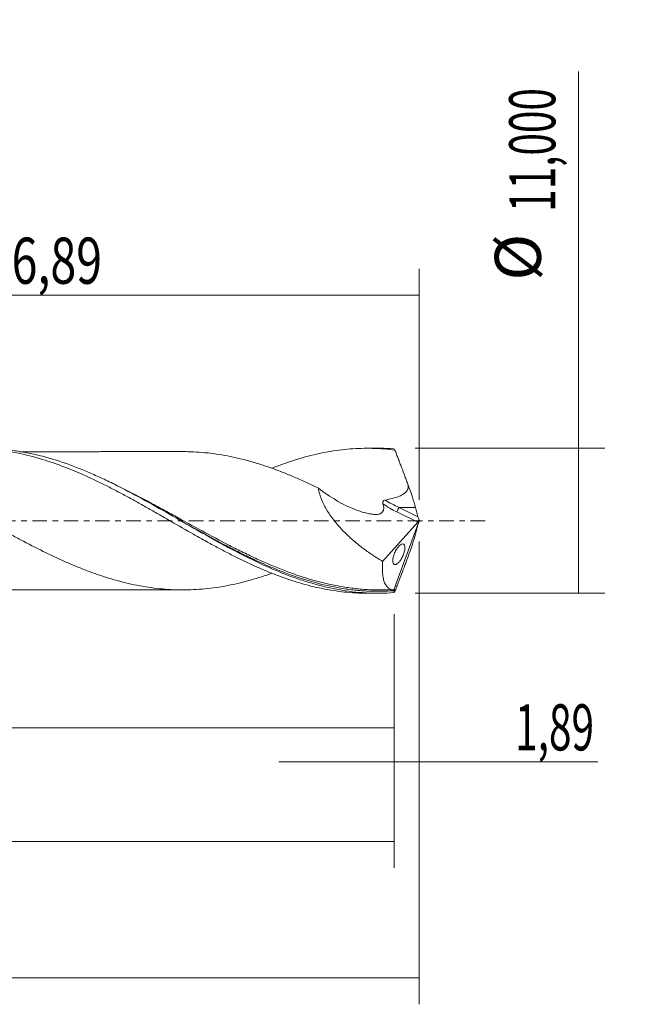
# Model space of a CAD drawing. Units: millimetres. Extents: x -60 to 90, y -37 to 41.
# Drawn here: x 43 to 90, y -37 to 38 of the extents above; entities that cross this region are included whole.
import ezdxf

# ---------------------------------------------------------------- set-up
doc = ezdxf.new("R2010")
doc.units = ezdxf.units.MM
doc.linetypes.add('CENTER', pattern=[47.5, 22, -8.5, 8.5, -8.5])
for name, color, linetype in [('1', 4, 'CONTINUOUS'), ('2', 7, 'CONTINUOUS'), ('SK2', 7, 'CONTINUOUS'), ('SK4', 2, 'CENTER')]:
    doc.layers.add(name, color=color, linetype=linetype)
doc.styles.add('iso_b_vert', font='simplex.shx')
doc.dimstyles.get("Standard").update_dxf_attribs({"dimtxt": 0.18, "dimasz": 0.18, "dimexe": 0.18, "dimexo": 0.0625, "dimgap": 0.09, "dimtad": 1, "dimzin": 0, "dimdsep": 52, "dimtxsty": 'Standard', "dimcen": 0.09, "dimadec": 0, "dimazin": 0, "dimtfac": 1, "dimtdec": 4, "dimtofl": 0, "dimtmove": 0, "dimatfit": 3, "dimfxl": 1, "dimtolj": 1, "dimtzin": 0, "dimarcsym": 0})

# ---------------------------------------------------------------- blocks, each defined once
blk = doc.blocks.new('DimnDraft3D1')
at = {"layer": 'SK2', "lineweight": 13}
for p, q in [((0, -1.5875), (0, -17.713398)), ((71.11, -7.0875), (71.11, -17.713398)), ((0, -15.713398), (71.11, -15.713398))]:
    blk.add_line(p, q, dxfattribs=at)
for points in [[(0, -15.713398), (3.499998, -15.252615), (3.500002, -16.174182), (0, -15.713398)], [(71.11, -15.713398), (67.610002, -16.174182), (67.609998, -15.252615), (71.11, -15.713398)]]:
    blk.add_solid(points, dxfattribs=at)
at = {"layer": 'SK2', "lineweight": 13, "insert": (30.723875, -14.838398), "char_height": 3.5, "attachment_point": 7, "line_spacing_factor": 1.084337, "style": 'iso_b_vert'}
blk.add_mtext('\\W0.5914;71,11', dxfattribs=at)
blk = doc.blocks.new('DimnDraft3D2')
at = {"layer": 'SK2', "lineweight": 13}
for p, q in [((73, -1.5875), (73, -36.692985)), ((-45, -7.5875), (-45, -36.692985)), ((-45, -34.692985), (73, -34.692985))]:
    blk.add_line(p, q, dxfattribs=at)
for points in [[(-45, -34.692985), (-41.500002, -34.232202), (-41.499998, -35.153769), (-45, -34.692985)], [(73, -34.692985), (69.500002, -35.153769), (69.499998, -34.232202), (73, -34.692985)]]:
    blk.add_solid(points, dxfattribs=at)
at = {"layer": 'SK2', "lineweight": 13, "insert": (8.569721, -33.817985), "char_height": 3.5, "attachment_point": 7, "line_spacing_factor": 1.084337, "style": 'iso_b_vert'}
blk.add_mtext('\\W0.6440;118,00', dxfattribs=at)
blk = doc.blocks.new('DimnDraft3D3')
at = {"layer": 'SK2', "lineweight": 13}
for p, q in [((16.11, 7.0875), (16.11, 19.109119)), ((73, 1.5875), (73, 19.109119)), ((16.11, 17.109119), (73, 17.109119))]:
    blk.add_line(p, q, dxfattribs=at)
for points in [[(16.11, 17.109119), (19.609998, 17.569903), (19.610002, 16.648335), (16.11, 17.109119)], [(73, 17.109119), (69.500002, 16.648335), (69.499998, 17.569903), (73, 17.109119)]]:
    blk.add_solid(points, dxfattribs=at)
at = {"layer": 'SK2', "lineweight": 13, "insert": (40.106316, 17.984119), "char_height": 3.5, "attachment_point": 7, "line_spacing_factor": 1.084337, "style": 'iso_b_vert'}
blk.add_mtext('\\W0.7402;56,89', dxfattribs=at)
blk = doc.blocks.new('DimnDraft3D4')
at = {"layer": 'SK2', "lineweight": 13}
for p, q in [((73, -1.5875), (73, -20.302503)), ((71.11, -7.0875), (71.11, -20.302503)), ((62.36, -18.302503), (86.559715, -18.302503))]:
    blk.add_line(p, q, dxfattribs=at)
for points in [[(71.11, -18.302503), (67.610002, -18.763287), (67.609998, -17.841719), (71.11, -18.302503)], [(73, -18.302503), (76.499998, -17.841719), (76.500002, -18.763287), (73, -18.302503)]]:
    blk.add_solid(points, dxfattribs=at)
at = {"layer": 'SK2', "lineweight": 13, "insert": (80.278136, -17.427503), "char_height": 3.5, "attachment_point": 7, "line_spacing_factor": 1.084337, "style": 'iso_b_vert'}
blk.add_mtext('\\W0.6463;1,89', dxfattribs=at)
blk = doc.blocks.new('DimnDraft3D5')
at = {"layer": 'SK2', "lineweight": 13}
for p, q in [((71.11, -7.0875), (71.11, -26.343428)), ((-45, -7.5875), (-45, -26.343428)), ((-45, -24.343428), (71.11, -24.343428))]:
    blk.add_line(p, q, dxfattribs=at)
for points in [[(-45, -24.343428), (-41.500002, -23.882645), (-41.499998, -24.804212), (-45, -24.343428)], [(71.11, -24.343428), (67.610002, -24.804212), (67.609998, -23.882645), (71.11, -24.343428)]]:
    blk.add_solid(points, dxfattribs=at)
at = {"layer": 'SK2', "lineweight": 13, "insert": (6.364097, -23.468428), "char_height": 3.5, "attachment_point": 7, "line_spacing_factor": 1.084337, "style": 'iso_b_vert'}
blk.add_mtext('\\W0.5783;116,11', dxfattribs=at)
blk = doc.blocks.new('DimnDraft3D7')
at = {"layer": '2', "lineweight": 13}
for p, q in [((85.083343, -5.5), (85.083343, 34.080424)), ((72.6975, 5.5), (87.083343, 5.5)), ((72.6975, -5.5), (87.083343, -5.5))]:
    blk.add_line(p, q, dxfattribs=at)
for points in [[(85.083343, 5.5), (85.544126, 2.000002), (84.622559, 1.999998), (85.083343, 5.5)], [(85.083343, -5.5), (84.622559, -2.000002), (85.544126, -1.999998), (85.083343, -5.5)]]:
    blk.add_solid(points, dxfattribs=at)
at = {"layer": '2', "lineweight": 13, "char_height": 3.5, "attachment_point": 7, "rotation": 90, "line_spacing_factor": 1.084337, "style": 'iso_b_vert'}
for s, insert in [('\\W0.6440;11,000', (83.333343, 23.442266)), ('%%c', (83.333343, 18.21961))]:
    blk.add_mtext(s, dxfattribs=dict(at, insert=insert))

msp = doc.modelspace()

# ---------------------------------------------------------------- linework, layer by layer
at = {"layer": '1', "lineweight": 18}
for p, q in [((69.887, 5.4992), (69.0631, 5.4987)), ((72.911, 0.3042), (72.7193, 1.012)), ((73, 0), (71.0874, -5.255)), ((72.9884, 0.052), (73, 0)), ((73, 0), (72.9884, -0.052)), ((70.2307, -3.0864), (72.8943, -0.1179)), ((72.911, -0.3042), (72.7193, -1.012)), ((69.0631, -5.4987), (69.8866, -5.4992))]:
    msp.add_line(p, q, dxfattribs=at)
at = {"layer": '1', "lineweight": 13}
for p, q in [((71.4814, 1.012), (72.911, 0.3042)), ((72.7193, 1.012), (71.4814, 1.012)), ((71.3119, 0.6656), (72.8943, -0.1179))]:
    msp.add_line(p, q, dxfattribs=at)
at = {"layer": '1', "lineweight": 18, "extrusion": (0, 0, -1)}
for centre, major_axis, ratio, start_param, end_param in [((73.0005, -0.0012), (2.0168, -5.4986), 0.082138, -2.9866292, -2.8919452), ((71.9727, 2.6454), (0.8469, -2.309), 0.082138, -1.5654072, -0.755281), ((72.8603, 0.1172), (0.0869, 0.2907), 0.467765, 1.6558751, 2.3605372), ((73.023, 0.0366), (0.1357, -0.4012), 0.065863, 1.6313264, 2.3229278), ((73.023, -0.0366), (0.1357, 0.4012), 0.065863, -2.3229278, -1.6313264), ((71.9727, -2.6454), (0.8469, 2.309), 0.082138, 0.755281, 1.5654072), ((73.0005, 0.0012), (2.0168, 5.4986), 0.082138, 2.8919452, 2.9866292)]:
    msp.add_ellipse(centre, major_axis=major_axis, ratio=ratio, start_param=start_param, end_param=end_param, dxfattribs=at)
at = {"layer": '1', "lineweight": 13, "extrusion": (0, 0, -1)}
for centre, major_axis, ratio, start_param, end_param in [((72.2838, 2.6454), (3.7459, -1.5932), 0.446538, 1.5951322, 1.895912), ((72.1143, 2.5112), (3.7005, -1.9024), 0.482873, 1.5394952, 1.8384297)]:
    msp.add_ellipse(centre, major_axis=major_axis, ratio=ratio, start_param=start_param, end_param=end_param, dxfattribs=at)
at = {"layer": '1', "lineweight": 13}
msp.add_ellipse((71.4814, 0.7999), major_axis=(0.1331, 0.2689), ratio=0.40558, start_param=0.8844859, end_param=2.2807493, dxfattribs=at)
at = {"layer": '1', "lineweight": 18}
for points, knots in [([(31.8802, 3.979), (31.9467, 4.0053), (32.0132, 4.0314), (32.3625, 4.1672), (32.6464, 4.2715), (33.2143, 4.4678), (33.4979, 4.5598), (34.0641, 4.7323), (34.3463, 4.813), (34.912, 4.9605), (35.1954, 5.0274), (35.7629, 5.1481), (36.0472, 5.202), (36.6135, 5.2961), (36.8961, 5.336), (37.4624, 5.4013), (37.7457, 5.4269), (38.312, 5.4638), (38.5947, 5.4751), (39.1613, 5.4831), (39.4456, 5.4798), (40.0127, 5.4588), (40.2959, 5.4412), (40.8614, 5.3913), (41.1436, 5.359), (41.71, 5.2808), (41.9937, 5.2348), (42.5618, 5.1288), (42.8451, 5.0688), (43.4103, 4.935), (43.6933, 4.862), (44.2596, 4.7036), (44.5429, 4.6182), (45.1092, 4.4345), (45.3923, 4.3356), (46.243, 4.0246), (46.8099, 3.7975), (47.6572, 3.4237), (47.94, 3.2946), (48.5072, 3.029), (48.7916, 2.892), (49.3585, 2.6103), (49.6408, 2.4648), (50.2062, 2.1692), (50.4893, 2.0193), (51.0557, 1.7141), (51.3391, 1.5589), (51.764, 1.3216), (51.9056, 1.2416), (52.1888, 1.0816), (52.3305, 1.0016), (52.7555, 0.761), (53.0387, 0.6), (53.6047, 0.2761), (53.8871, 0.1127), (54.7349, -0.3782), (55.3047, -0.702), (56.1533, -1.183), (56.4353, -1.343), (57.0009, -1.6562), (57.2841, -1.8103), (57.8509, -2.1142), (58.1346, -2.2644), (58.7007, -2.5594), (58.9837, -2.7027), (59.5499, -2.981), (59.833, -3.1161), (60.3986, -3.3791), (60.6808, -3.5074), (61.2471, -3.7529), (61.5314, -3.8704), (62.0985, -4.0949), (62.3815, -4.2018), (62.9463, -4.4056), (63.2286, -4.5016), (63.7947, -4.6807), (64.0781, -4.764), (64.6453, -4.9188), (64.9284, -4.9903), (65.494, -5.1192), (65.777, -5.1764), (66.343, -5.2773), (66.626, -5.321), (67.1914, -5.3945), (67.4739, -5.4244), (68.0415, -5.4692), (68.3251, -5.4843), (68.7592, -5.4964), (68.9098, -5.4986), (69.0603, -5.4987)], [0, 0, 0, 0, 0.005369, 0.005369, 0.0282173, 0.0282173, 0.0510655, 0.0510655, 0.0739137, 0.0739137, 0.096762, 0.096762, 0.1196102, 0.1196102, 0.1424584, 0.1424584, 0.1653067, 0.1653067, 0.1881549, 0.1881549, 0.2110031, 0.2110031, 0.2338513, 0.2338513, 0.2566996, 0.2566996, 0.2795478, 0.2795478, 0.302396, 0.302396, 0.3252443, 0.3252443, 0.3480925, 0.3480925, 0.3709407, 0.3709407, 0.4166372, 0.4166372, 0.4394854, 0.4394854, 0.4623337, 0.4623337, 0.4851819, 0.4851819, 0.5080301, 0.5080301, 0.5308783, 0.5308783, 0.5423025, 0.5423025, 0.5537266, 0.5537266, 0.5765748, 0.5765748, 0.599423, 0.599423, 0.6451195, 0.6451195, 0.6679677, 0.6679677, 0.690816, 0.690816, 0.7136642, 0.7136642, 0.7365124, 0.7365124, 0.7593607, 0.7593607, 0.7822089, 0.7822089, 0.8050571, 0.8050571, 0.8279054, 0.8279054, 0.8507536, 0.8507536, 0.8736018, 0.8736018, 0.89645, 0.89645, 0.9192983, 0.9192983, 0.9421465, 0.9421465, 0.9649947, 0.9649947, 0.987843, 0.987843, 1, 1, 1, 1]), ([(71.0776, -5.4571), (70.727, -5.4821), (70.3766, -5.496), (69.6752, -5.5015), (69.3237, -5.493), (68.2718, -5.4343), (67.5728, -5.351), (66.5217, -5.1618), (66.1703, -5.0879), (65.469, -4.9202), (65.1189, -4.8263), (64.4188, -4.6195), (64.0689, -4.5066), (63.3681, -4.2628), (63.0164, -4.1315), (61.2655, -3.4374), (59.8874, -2.7619), (58.1511, -1.8318), (57.8032, -1.6414), (57.2797, -1.3505), (57.1049, -1.2526), (56.7546, -1.0553), (56.5788, -0.9556), (55.7021, -0.4564), (55.0065, -0.0542), (52.9258, 1.1419), (51.546, 1.9232), (49.7903, 2.8099), (49.4401, 2.9812), (48.7424, 3.3098), (48.3947, 3.4673), (47.3536, 3.9176), (46.6616, 4.1876), (45.2746, 4.659), (44.5793, 4.8599), (43.7029, 5.062), (43.5271, 5.1), (43.1763, 5.1705), (42.6513, 5.2683), (42.129, 5.3418), (41.162, 5.4482), (40.5447, 5.482), (39.9268, 5.4813)], [0, 0, 0, 0, 0.0335762, 0.0335762, 0.0671524, 0.0671524, 0.1343047, 0.1343047, 0.1678809, 0.1678809, 0.2014571, 0.2014571, 0.2350333, 0.2350333, 0.2686094, 0.2686094, 0.4029142, 0.4029142, 0.4364904, 0.4364904, 0.4532784, 0.4532784, 0.4700665, 0.4700665, 0.5372189, 0.5372189, 0.6715236, 0.6715236, 0.7050998, 0.7050998, 0.738676, 0.738676, 0.8058283, 0.8058283, 0.8729807, 0.8729807, 0.8897688, 0.8897688, 0.9065569, 0.9401331, 0.9401331, 1, 1, 1, 1]), ([(55.2921, 5.2436), (55.2771, 5.2436), (55.0311, 5.2432), (54.5854, 5.242), (54.0281, 5.2452), (53.5646, 5.2451), (53.0926, 5.2455), (52.5377, 5.2431), (51.9158, 5.2429), (51.3416, 5.2434), (50.812, 5.2425), (50.2649, 5.2415), (49.7044, 5.2421), (49.1838, 5.2424), (48.6741, 5.2415), (48.1066, 5.2406), (47.5214, 5.241), (46.9524, 5.2407), (46.3701, 5.2395), (45.7592, 5.2398), (45.1661, 5.24), (44.5904, 5.2392), (44.0026, 5.2388), (43.4113, 5.2391), (42.9794, 5.2381), (42.7528, 5.2375), (42.6907, 5.2373)], [0, 0, 0, 0, 0.0036065, 0.0591994, 0.1039685, 0.14021, 0.1696541, 0.2161465, 0.2721954, 0.3173984, 0.3526868, 0.3982069, 0.4473607, 0.4860336, 0.5219116, 0.5685014, 0.6209454, 0.6608446, 0.7042253, 0.759225, 0.8062965, 0.8452429, 0.8960167, 0.9461394, 0.9852553, 1, 1, 1, 1]), ([(55.2893, 5.2437), (55.4867, 5.2412), (55.6843, 5.2351), (56.1692, 5.2119), (56.4561, 5.1912), (57.0302, 5.1379), (57.317, 5.1046), (57.8906, 5.0219), (58.1772, 4.9728), (58.7514, 4.8613), (59.0395, 4.7989), (59.6146, 4.6618), (59.9018, 4.587), (60.4753, 4.4258), (60.7619, 4.3395), (61.3358, 4.1556), (61.623, 4.0576), (62.198, 3.8496), (62.4857, 3.7395), (63.06, 3.5102), (63.3471, 3.3912), (63.9211, 3.1443), (64.208, 3.0164), (64.7818, 2.7521), (65.0687, 2.6158), (65.3564, 2.4764)], [0, 0, 0, 0, 0.0587878, 0.0587878, 0.1443525, 0.1443525, 0.2299173, 0.2299173, 0.315482, 0.315482, 0.4010468, 0.4010468, 0.4866115, 0.4866115, 0.5721763, 0.5721763, 0.657741, 0.657741, 0.7433058, 0.7433058, 0.8288705, 0.8288705, 0.9144353, 0.9144353, 1, 1, 1, 1]), ([(61.8175, 3.9837), (62.1002, 4.0955), (62.3824, 4.2021), (62.9463, 4.4056), (63.2286, 4.5016), (63.7947, 4.6807), (64.0781, 4.764), (64.6453, 4.9188), (64.9284, 4.9903), (65.494, 5.1192), (65.777, 5.1764), (66.343, 5.2773), (66.626, 5.321), (67.1914, 5.3945), (67.4739, 5.4244), (68.0415, 5.4692), (68.3251, 5.4843), (68.8918, 5.5002), (69.1746, 5.5009), (70.0226, 5.4809), (70.5918, 5.4387), (71.1578, 5.3679)], [0, 0, 0, 0, 0.0906611, 0.0906611, 0.181595, 0.181595, 0.2725289, 0.2725289, 0.3634628, 0.3634628, 0.4543967, 0.4543967, 0.5453306, 0.5453306, 0.6362644, 0.6362644, 0.7271983, 0.7271983, 0.8181322, 0.8181322, 1, 1, 1, 1]), ([(71.0776, 5.4571), (70.7271, 5.4821), (70.3766, 5.496), (69.9766, 5.4991), (69.9275, 5.4993), (69.8783, 5.4992)], [0, 0, 0, 0, 0.8771884, 0.8771884, 1, 1, 1, 1]), ([(72.1669, 2.7026), (72.1252, 2.8149), (72.0834, 2.9272), (71.9997, 3.1515), (71.9577, 3.2635), (71.8319, 3.5994), (71.7479, 3.8232), (71.6218, 4.1573), (71.5797, 4.2683), (71.4955, 4.4897), (71.4534, 4.6003), (71.3691, 4.8211), (71.3269, 4.9313), (71.2425, 5.1506), (71.2002, 5.2593), (71.1578, 5.3679)], [0, 0, 0, 0, 0.125, 0.125, 0.25, 0.25, 0.5, 0.5, 0.625, 0.625, 0.75, 0.75, 0.875, 0.875, 1, 1, 1, 1]), ([(61.8265, -3.9838), (61.5686, -4.0761), (61.3108, -4.1636), (60.766, -4.3382), (60.4793, -4.4246), (59.6176, -4.667), (59.0429, -4.8046), (58.183, -4.9718), (57.8966, -5.0209), (57.3224, -5.1039), (57.0345, -5.1375), (56.1724, -5.2177), (55.5997, -5.2469), (54.7383, -5.2439), (54.4509, -5.236), (53.8758, -5.2066), (53.5889, -5.1849), (53.015, -5.1267), (52.7281, -5.0894), (52.1541, -5.0029), (51.8673, -4.9534), (51.2932, -4.8404), (51.0054, -4.7768), (50.4307, -4.6368), (50.1436, -4.5611), (49.5699, -4.3975), (49.2835, -4.3094), (48.7094, -4.121), (48.4217, -4.0208), (47.8464, -3.8109), (47.5592, -3.7009), (46.9857, -3.4701), (46.6989, -3.3497), (46.1249, -3.1009), (45.8376, -2.9726), (45.2628, -2.7073), (44.9754, -2.5699), (44.1142, -2.1493), (43.5402, -1.859), (42.6795, -1.4055), (42.3918, -1.2519), (41.8166, -0.9434), (41.5293, -0.7881), (40.9553, -0.4752), (40.6688, -0.3171), (40.0949, -0.0016), (39.8075, 0.156), (39.2321, 0.4709), (38.9444, 0.628), (38.3706, 0.9404), (38.0839, 1.0953), (37.5099, 1.4012), (37.2227, 1.5523), (36.6481, 1.8505), (36.3605, 1.9978), (35.7858, 2.2861), (35.4985, 2.4269), (34.9242, 2.7015), (34.6371, 2.8348), (34.0631, 3.0945), (33.776, 3.2208), (33.2003, 3.4641), (32.9128, 3.5811), (32.3384, 3.8032), (32.0518, 3.9096), (31.4781, 4.1125), (31.1909, 4.2085), (30.6158, 4.3875), (30.3277, 4.4706), (29.753, 4.6264), (29.4662, 4.6987), (28.8919, 4.8296), (28.6047, 4.8874), (28.0299, 4.9895), (27.7424, 5.035), (27.1673, 5.1125), (26.8799, 5.1445), (26.3054, 5.1919), (26.0183, 5.2081), (25.65, 5.2211), (25.5688, 5.2234), (25.4876, 5.2252)], [0, 0, 0, 0, 0.0213124, 0.0213124, 0.0450192, 0.0450192, 0.0924328, 0.0924328, 0.1161396, 0.1161396, 0.1398464, 0.1398464, 0.18726, 0.18726, 0.2109669, 0.2109669, 0.2346737, 0.2346737, 0.2583805, 0.2583805, 0.2820873, 0.2820873, 0.3057941, 0.3057941, 0.3295009, 0.3295009, 0.3532077, 0.3532077, 0.3769145, 0.3769145, 0.4006213, 0.4006213, 0.4243281, 0.4243281, 0.4480349, 0.4480349, 0.4717418, 0.4717418, 0.5191554, 0.5191554, 0.5428622, 0.5428622, 0.566569, 0.566569, 0.5902758, 0.5902758, 0.6139826, 0.6139826, 0.6376894, 0.6376894, 0.6613962, 0.6613962, 0.685103, 0.685103, 0.7088098, 0.7088098, 0.7325166, 0.7325166, 0.7562235, 0.7562235, 0.7799303, 0.7799303, 0.8036371, 0.8036371, 0.8273439, 0.8273439, 0.8510507, 0.8510507, 0.8747575, 0.8747575, 0.8984643, 0.8984643, 0.9221711, 0.9221711, 0.9458779, 0.9458779, 0.9695847, 0.9695847, 0.9932915, 0.9932915, 1, 1, 1, 1]), ([(65.3564, 2.4764), (65.8001, 2.1332), (66.2525, 1.8203), (66.9472, 1.4077), (67.1815, 1.2797), (67.6561, 1.045), (67.8977, 0.9381), (68.3777, 0.7535), (68.617, 0.6754), (68.9748, 0.5826), (69.0939, 0.5558), (69.2721, 0.5224), (69.3314, 0.5124), (69.4493, 0.4949), (69.5082, 0.4868), (69.6831, 0.4701), (69.7978, 0.4694), (69.9555, 0.4975), (70.0055, 0.5122), (70.0989, 0.5558), (70.1416, 0.5839), (70.2149, 0.6538), (70.2458, 0.6966), (70.2787, 0.7694), (70.2876, 0.7952), (70.3011, 0.8499), (70.3057, 0.8791), (70.3128, 0.9684), (70.3085, 1.0316), (70.287, 1.161), (70.2704, 1.2259), (70.2498, 1.291)], [0, 0, 0, 0, 0.25, 0.25, 0.375, 0.375, 0.5, 0.5, 0.625, 0.625, 0.6875, 0.6875, 0.71875, 0.71875, 0.75, 0.75, 0.8125, 0.8125, 0.84375, 0.84375, 0.875, 0.875, 0.90625, 0.90625, 0.921875, 0.921875, 0.9375, 0.9375, 0.96875, 0.96875, 1, 1, 1, 1]), ([(65.3564, 2.4764), (65.3759, 2.3338), (65.4058, 2.1896), (65.4656, 1.9713), (65.488, 1.8982), (65.5376, 1.7513), (65.5649, 1.6772), (65.711, 1.3105), (65.8587, 1.0259), (66.1153, 0.6089), (66.2067, 0.4718), (66.3962, 0.2057), (66.4948, 0.0759), (66.8003, -0.3048), (67.0169, -0.5475), (67.3582, -0.8972), (67.4749, -1.0115), (67.7105, -1.2333), (68.0681, -1.5566), (68.4367, -1.8556), (68.9364, -2.2361), (69.1903, -2.4173), (69.7054, -2.7637), (69.967, -2.9291), (70.2307, -3.0864)], [0, 0, 0, 0, 0.0625, 0.0625, 0.09375, 0.09375, 0.125, 0.125, 0.25, 0.25, 0.3125, 0.3125, 0.375, 0.375, 0.5, 0.5, 0.5625, 0.5625, 0.625, 0.75, 0.75, 0.875, 0.875, 1, 1, 1, 1]), ([(70.4131, 1.5693), (70.6018, 1.6037), (70.7893, 1.6431), (71.16, 1.7399), (71.3422, 1.7964), (71.6051, 1.9085), (71.6914, 1.9508), (71.8544, 2.0497), (71.9323, 2.1072), (72.0311, 2.2091), (72.0611, 2.2457), (72.113, 2.3263), (72.1345, 2.37), (72.1649, 2.4612), (72.1739, 2.5097), (72.1792, 2.606), (72.1755, 2.6548), (72.1669, 2.7026)], [0, 0, 0, 0, 0.25, 0.25, 0.5, 0.5, 0.625, 0.625, 0.75, 0.75, 0.8125, 0.8125, 0.875, 0.875, 0.9375, 0.9375, 1, 1, 1, 1]), ([(70.2498, 1.291), (70.2407, 1.3196), (70.2355, 1.3494), (70.2369, 1.4106), (70.2438, 1.4415), (70.2662, 1.4835), (70.2753, 1.4966), (70.2973, 1.5195), (70.3101, 1.5293), (70.3509, 1.5537), (70.3818, 1.5636), (70.4131, 1.5693)], [0, 0, 0, 0, 0.25, 0.25, 0.5, 0.5, 0.625, 0.625, 0.75, 0.75, 1, 1, 1, 1]), ([(54.9183, -0.0038), (56.1438, -0.6909), (57.3579, -1.3716), (58.9295, -2.1885), (59.2778, -2.3656), (59.977, -2.711), (60.3288, -2.8798), (61.1511, -3.2598), (61.6209, -3.4655), (62.0893, -3.6574)], [0, 0, 0, 0, 0.5125884, 0.5125884, 0.6581275, 0.6581275, 0.8036666, 0.8036666, 1, 1, 1, 1]), ([(56.5109, -1.3875), (56.5101, -1.3872), (56.5132, -1.389), (56.5386, -1.4024), (56.6292, -1.4506), (56.7161, -1.4984), (56.7979, -1.5439)], [0, 0, 0, 0, 0.1772372, 0.2927025, 0.4570958, 1, 1, 1, 1]), ([(71.5824, -2.998), (71.6106, -2.9576), (71.6382, -2.9144), (71.6922, -2.8216), (71.7188, -2.7715), (71.7689, -2.667), (71.7923, -2.6129), (71.8353, -2.5005), (71.8543, -2.4434), (71.8859, -2.3312), (71.8988, -2.2746), (71.9167, -2.1689), (71.9219, -2.1188), (71.9262, -1.9817), (71.914, -1.9097), (71.88, -1.8335), (71.8659, -1.813), (71.834, -1.7822), (71.8161, -1.7716), (71.7569, -1.7531), (71.712, -1.7585), (71.613, -1.8008), (71.5608, -1.8369), (71.4784, -1.9137), (71.4503, -1.9431), (71.3947, -2.0081), (71.3668, -2.0439), (71.3111, -2.1228), (71.2829, -2.1665), (71.2285, -2.2594), (71.2022, -2.3085), (71.1518, -2.4132), (71.1279, -2.4683), (71.0852, -2.58), (71.0658, -2.6381), (71.0341, -2.751), (71.0215, -2.8066), (71.0035, -2.9135), (70.9984, -2.963), (70.994, -3.1006), (71.0061, -3.1735), (71.0397, -3.2506), (71.0536, -3.2714), (71.0854, -3.303), (71.1032, -3.3139), (71.1423, -3.3267), (71.1636, -3.3286), (71.2084, -3.3239), (71.232, -3.3174), (71.2812, -3.2963), (71.3071, -3.2816), (71.3597, -3.2449), (71.3865, -3.2229), (71.4686, -3.1457), (71.526, -3.0787), (71.5824, -2.998)], [0, 0, 0, 0, 0.03125, 0.03125, 0.0625, 0.0625, 0.09375, 0.09375, 0.125, 0.125, 0.15625, 0.15625, 0.1875, 0.1875, 0.25, 0.25, 0.28125, 0.28125, 0.3125, 0.3125, 0.375, 0.375, 0.4375, 0.4375, 0.46875, 0.46875, 0.5, 0.5, 0.53125, 0.53125, 0.5625, 0.5625, 0.59375, 0.59375, 0.625, 0.625, 0.65625, 0.65625, 0.6875, 0.6875, 0.75, 0.75, 0.78125, 0.78125, 0.8125, 0.8125, 0.84375, 0.84375, 0.875, 0.875, 0.90625, 0.90625, 0.9375, 0.9375, 1, 1, 1, 1]), ([(72.1669, -2.7026), (72.1252, -2.8149), (72.0834, -2.9272), (71.9997, -3.1515), (71.9577, -3.2635), (71.8319, -3.5994), (71.7479, -3.8232), (71.6218, -4.1573), (71.5797, -4.2683), (71.4955, -4.4897), (71.4534, -4.6003), (71.3691, -4.8211), (71.3269, -4.9313), (71.2425, -5.1506), (71.2002, -5.2593), (71.1578, -5.3679)], [0, 0, 0, 0, 0.125, 0.125, 0.25, 0.25, 0.5, 0.5, 0.625, 0.625, 0.75, 0.75, 0.875, 0.875, 1, 1, 1, 1]), ([(71.0874, -5.255), (71.0114, -5.2549), (70.9391, -5.2439), (70.8363, -5.2101), (70.803, -5.1959), (70.7384, -5.1617), (70.707, -5.1414), (70.5569, -5.026), (70.4582, -4.8886), (70.3628, -4.6578), (70.3452, -4.6086), (70.3128, -4.5041), (70.2981, -4.4485), (70.259, -4.2748), (70.2203, -4.0234), (70.2079, -3.7334), (70.2091, -3.4236), (70.2165, -3.258), (70.2307, -3.0864)], [0, 0, 0, 0, 0.125, 0.125, 0.1875, 0.1875, 0.25, 0.25, 0.5, 0.5, 0.5625, 0.5625, 0.625, 0.625, 0.75, 0.875, 0.875, 1, 1, 1, 1]), ([(70.0897, -5.2545), (69.7453, -5.2543), (69.4013, -5.2437), (68.7082, -5.2019), (68.3592, -5.1704), (67.66, -5.0865), (67.3094, -5.0341), (65.8686, -4.7772), (64.7929, -4.4879), (63.7173, -4.1202)], [0, 0, 0, 0, 0.1617982, 0.1617982, 0.3258943, 0.3258943, 0.4899904, 0.4899904, 1, 1, 1, 1]), ([(71.1328, -5.3086), (71.1377, -5.2955), (71.1424, -5.282), (71.1501, -5.2579), (71.1531, -5.2473), (71.1585, -5.2236), (71.1573, -5.2193), (71.1536, -5.2224)], [0, 0, 0, 0, 0.25, 0.25, 0.5, 0.5, 1, 1, 1, 1]), ([(40.062, -5.2365), (40.2308, -5.2354), (40.5501, -5.2342), (41.1083, -5.2338), (41.6572, -5.2383), (42.2895, -5.2375), (42.977, -5.2387), (43.698, -5.239), (44.4555, -5.2388), (45.2036, -5.2401), (45.9349, -5.2397), (46.6695, -5.2403), (47.4243, -5.2411), (48.2181, -5.2405), (49.0701, -5.2427), (49.9043, -5.2416), (50.7738, -5.2425), (51.641, -5.2434), (52.5335, -5.2429), (53.2626, -5.2457), (53.8701, -5.2449), (54.4188, -5.2444), (54.8376, -5.2447), (55.0665, -5.2451)], [0, 0, 0, 0, 0.0361314, 0.0671217, 0.1093086, 0.14984, 0.1926618, 0.246581, 0.2935582, 0.3437314, 0.3957787, 0.4393392, 0.4903694, 0.5462585, 0.5977223, 0.6602473, 0.7126153, 0.7710954, 0.833192, 0.8905907, 0.9164884, 0.954352, 1, 1, 1, 1])]:
    msp.add_open_spline(points, degree=3, knots=knots, dxfattribs=at)
at = {"layer": '1', "lineweight": 13}
for points, knots in [([(63.7173, -4.1202), (63.4086, -4.0146), (63.0999, -3.9026), (62.0981, -3.5198), (61.4035, -3.2247), (60.3537, -2.7425), (60.0021, -2.5751), (59.3034, -2.2329), (58.9553, -2.0577), (57.2183, -1.165), (55.841, -0.3974), (54.2712, 0.4643), (54.0965, 0.56), (53.7464, 0.7511), (53.5708, 0.8467), (53.0447, 1.1312), (52.6954, 1.3181), (51.8227, 1.7783), (51.3003, 2.0464), (50.7785, 2.304)], [0, 0, 0, 0, 0.0719476, 0.0719476, 0.2332638, 0.2332638, 0.3139219, 0.3139219, 0.39458, 0.39458, 0.7172124, 0.7172124, 0.7575414, 0.7575414, 0.7978705, 0.7978705, 0.8785286, 0.8785286, 1, 1, 1, 1]), ([(62.0893, -3.6574), (62.3154, -3.75), (62.5412, -3.8394), (64.1527, -4.4543), (65.5321, -4.8567), (67.2872, -5.1578), (67.6378, -5.2075), (68.3373, -5.2857), (68.6865, -5.3141), (69.3847, -5.3495), (69.7337, -5.3565), (70.4325, -5.3489), (70.7823, -5.3337), (71.1328, -5.3086)], [0, 0, 0, 0, 0.0752506, 0.0752506, 0.5376253, 0.5376253, 0.653219, 0.653219, 0.7688127, 0.7688127, 0.8844063, 0.8844063, 1, 1, 1, 1])]:
    msp.add_open_spline(points, degree=3, knots=knots, dxfattribs=at)
at = {"layer": '1', "lineweight": 18}
for points, degree in [([(54.9105, 0.0006), (54.9105, 0.0006), (54.9105, 0.0006)], 2), ([(71.1536, -5.2224), (71.1277, -5.2441), (71.1056, -5.255), (71.0874, -5.255)], 3), ([(70.0945, -5.2545), (70.5905, -5.2521), (71.0861, -5.2569)], 2), ([(71.0776, -5.4571), (71.096, -5.4076), (71.1144, -5.3581), (71.1328, -5.3086)], 3)]:
    msp.add_open_spline(points, degree=degree, dxfattribs=at)
at = {"layer": 'SK4', "lineweight": 18, "ltscale": 0.05}
msp.add_line((78, 0), (-50, 0), dxfattribs=at)

# ---------------------------------------------------------------- dimensions: what is measured, and where the dimension line sits
at = {"layer": '2', "lineweight": 13}
dim = msp.add_aligned_dim(p1=(72.6975, -5.5), p2=(72.6975, 5.5), distance=-14.3858, dimstyle='Standard', override={"dimtxt": 3.5, "dimasz": 3.5, "dimexe": 2, "dimexo": 1.5875, "dimgap": 1.75, "dimtad": 1, "dimtih": 0, "dimtoh": 0, "dimdec": 3, "dimpost": '<>', "dimtxsty": 'iso_b_vert', "dimsah": 1, "dimclrd": 35, "dimclre": 35, "dimclrt": 35, "dimtm": -0.005, "dimtdec": 2, "dimtmove": 0}, dxfattribs=at)
dim.commit()
dim.dimension.update_dxf_attribs({"geometry": 'DimnDraft3D7', "text_midpoint": (82.4583, 22.5673)})
at = {"layer": 'SK2', "lineweight": 13}
for base, p1, p2, picture, middle in [((73, 17.1091), (16.11, 7.0875), (73, 1.5875), 'DimnDraft3D3', (44.555, 17.1091)), ((73, -34.693), (-45, -7.5875), (73, -1.5875), 'DimnDraft3D2', (13.4513, -34.693)), ((71.11, -15.7134), (0, -1.5875), (71.11, -7.0875), 'DimnDraft3D1', (33.8601, -15.7134)), ((71.11, -18.3025), (73, -1.5875), (71.11, -7.0875), 'DimnDraft3D4', (82.9814, -18.3025)), ((71.11, -24.3434), (-45, -7.5875), (71.11, -7.0875), 'DimnDraft3D5', (10.3707, -24.3434))]:
    dim = msp.add_linear_dim(base=base, p1=p1, p2=p2, dimstyle='Standard', override={"dimtxt": 3.5, "dimasz": 3.5, "dimexe": 2, "dimexo": 1.5875, "dimgap": 1.75, "dimtad": 1, "dimtih": 0, "dimdec": 2, "dimpost": '<>', "dimtxsty": 'iso_b_vert', "dimsah": 1, "dimclrd": 35, "dimclre": 35, "dimclrt": 35, "dimtm": -0.005, "dimtdec": 2, "dimtofl": 1, "dimtmove": 0}, dxfattribs=at)
    dim.commit()
    dim.dimension.update_dxf_attribs({"geometry": picture, "text_midpoint": middle})

doc.saveas('drawing.dxf')
